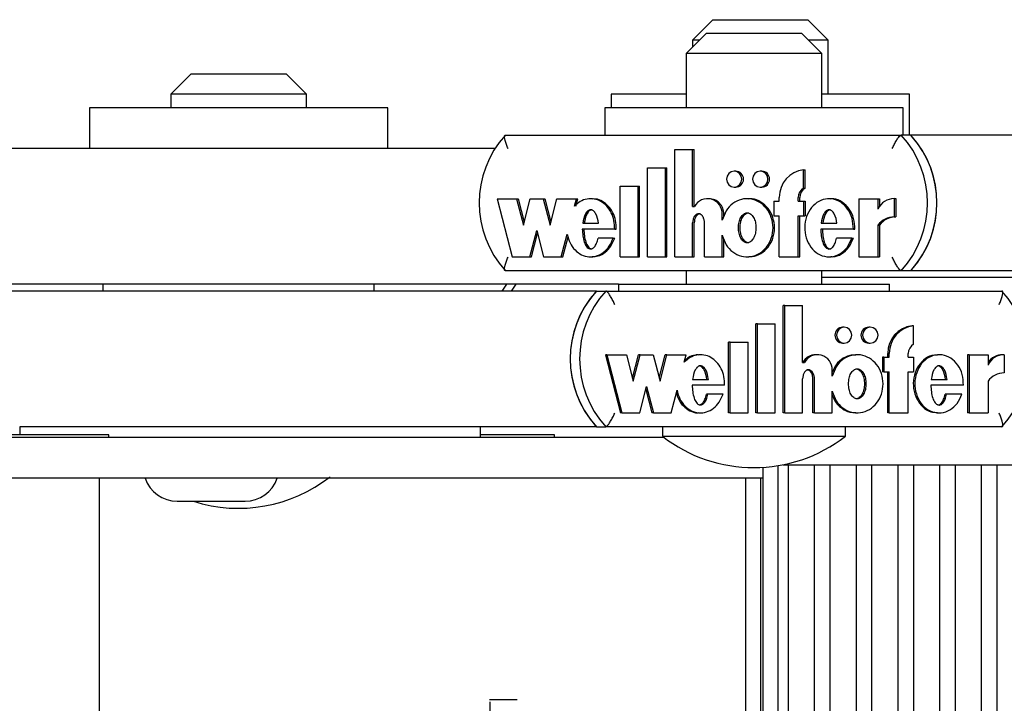
# Model space of a CAD drawing. Units: millimetres. Extents: x 5 to 415, y 5 to 293.
# Drawn here: x 318 to 321, y 254 to 256 of the extents above; entities that cross this region are included whole.
import ezdxf

# ---------------------------------------------------------------- set-up
doc = ezdxf.new("R2010")
doc.units = ezdxf.units.MM

msp = doc.modelspace()

# ---------------------------------------------------------------- linework, layer by layer
at = {"color": 7, "linetype": 'Continuous', "lineweight": 25}
for p, q in [((320.17437, 255.70273), (320.11437, 255.64273)), ((320.17437, 255.70273), (320.4537, 255.70273)), ((320.4537, 255.70273), (320.45437, 255.70273)), ((320.51437, 255.64273), (320.45437, 255.70273)), ((320.15572, 255.66273), (320.09572, 255.60273)), ((320.15572, 255.66273), (320.40215, 255.66273)), ((320.40215, 255.66273), (320.43572, 255.66273)), ((320.49572, 255.60273), (320.43572, 255.66273)), ((320.11437, 255.64273), (320.11437, 255.62138)), ((320.13572, 255.64273), (320.11437, 255.64273)), ((320.5134, 255.64273), (320.45572, 255.64273)), ((320.51437, 255.64273), (320.5134, 255.64273)), ((320.51437, 255.48273), (320.51437, 255.64273)), ((320.09572, 255.60273), (320.09572, 255.44273)), ((320.44776, 255.60273), (320.09572, 255.60273)), ((320.49572, 255.60273), (320.44776, 255.60273)), ((320.49572, 255.44273), (320.49572, 255.60273)), ((318.63505, 255.54273), (318.57505, 255.48273)), ((318.63505, 255.54273), (318.91505, 255.54273)), ((318.97505, 255.48273), (318.91505, 255.54273)), ((318.57505, 255.48273), (318.57505, 255.44273)), ((318.97505, 255.48273), (318.57505, 255.48273)), ((318.97505, 255.44273), (318.97505, 255.48273)), ((319.87437, 255.48273), (319.87437, 255.44273)), ((320.09572, 255.48273), (319.87437, 255.48273)), ((320.75437, 255.48273), (320.49572, 255.48273)), ((320.75437, 255.36273), (320.75437, 255.48273)), ((318.33505, 255.44273), (318.33505, 255.32273)), ((319.21505, 255.44273), (318.33505, 255.44273)), ((319.21505, 255.32273), (319.21505, 255.44273)), ((319.85572, 255.44273), (319.85572, 255.36273)), ((320.73572, 255.44273), (319.85572, 255.44273)), ((320.73572, 255.36273), (320.73572, 255.44273)), ((319.56227, 255.36273), (320.73064, 255.36273)), ((320.75863, 255.36273), (320.73064, 255.36273)), ((322.59163, 255.36273), (320.75863, 255.36273)), ((319.53163, 255.32273), (317.69863, 255.32273)), ((320.06245, 255.00352), (320.06245, 255.31996)), ((320.06245, 255.31996), (320.11495, 255.31996)), ((320.11495, 255.15185), (320.11495, 255.31996)), ((320.11495, 255.31996), (320.11962, 255.31996)), ((320.11962, 255.15185), (320.11962, 255.31996)), ((319.98194, 255.00352), (319.98194, 255.26632)), ((319.98194, 255.26632), (320.03445, 255.26632)), ((320.03445, 255.00352), (320.03445, 255.26632)), ((320.03445, 255.26632), (320.03911, 255.26632)), ((320.03911, 255.00352), (320.03911, 255.26632)), ((320.24215, 255.256), (320.23749, 255.256)), ((320.31917, 255.256), (320.3145, 255.256)), ((320.44228, 255.20602), (320.44228, 255.26035)), ((320.44228, 255.26035), (320.44694, 255.26035)), ((320.44694, 255.20602), (320.44694, 255.26035)), ((319.90142, 255.21232), (319.95393, 255.21232)), ((319.90142, 255.00352), (319.90142, 255.21232)), ((319.95393, 255.00352), (319.95393, 255.21232)), ((319.95393, 255.21232), (319.95859, 255.21232)), ((319.95859, 255.00352), (319.95859, 255.21232)), ((320.23749, 255.2092), (320.24215, 255.2092)), ((320.3145, 255.2092), (320.31917, 255.2092)), ((320.37052, 255.1678), (320.37052, 255.1786)), ((320.42653, 255.1678), (320.42653, 255.1786)), ((320.43119, 255.1678), (320.43119, 255.1786)), ((320.44228, 255.20602), (320.44694, 255.20602)), ((319.53792, 255.175), (319.5823, 255.00352)), ((319.53792, 255.175), (319.59544, 255.175)), ((319.59544, 255.175), (319.61563, 255.09698)), ((319.59544, 255.175), (319.6001, 255.175)), ((319.6001, 255.175), (319.61797, 255.10599)), ((319.61563, 255.09698), (319.63583, 255.175)), ((319.63583, 255.175), (319.6742, 255.175)), ((319.6742, 255.175), (319.6944, 255.09698)), ((319.6742, 255.175), (319.67887, 255.175)), ((319.67887, 255.175), (319.69673, 255.10599)), ((319.6944, 255.09698), (319.71459, 255.175)), ((319.71459, 255.175), (319.77183, 255.175)), ((319.76606, 255.15269), (319.77183, 255.175)), ((319.77072, 255.15269), (319.7765, 255.175)), ((319.77183, 255.175), (319.7765, 255.175)), ((319.81915, 255.175), (319.81332, 255.175)), ((320.11495, 255.15185), (320.12046, 255.15185)), ((320.16338, 255.175), (320.15872, 255.175)), ((320.28124, 255.175), (320.27541, 255.175)), ((320.35476, 255.1678), (320.35476, 255.1246)), ((320.35476, 255.1678), (320.37052, 255.1678)), ((320.42653, 255.1678), (320.44228, 255.1678)), ((320.44228, 255.1678), (320.44228, 255.1246)), ((320.44228, 255.1678), (320.44694, 255.1678)), ((320.44694, 255.1678), (320.44694, 255.1246)), ((320.52279, 255.175), (320.51696, 255.175)), ((320.60579, 255.175), (320.60579, 255.00352)), ((320.60579, 255.175), (320.66171, 255.175)), ((320.66171, 255.175), (320.66171, 255.14452)), ((320.66171, 255.175), (320.66637, 255.175)), ((320.66637, 255.175), (320.66637, 255.15261)), ((320.70944, 255.17514), (320.70944, 255.12114)), ((320.70944, 255.17514), (320.7141, 255.17514)), ((320.7141, 255.17514), (320.7141, 255.12114)), ((320.20248, 255.11131), (320.20248, 255.13)), ((320.20715, 255.12246), (320.20715, 255.13)), ((320.35476, 255.1246), (320.37052, 255.1246)), ((320.37052, 255.00352), (320.37052, 255.1246)), ((320.42653, 255.1246), (320.44228, 255.1246)), ((320.42653, 255.00352), (320.42653, 255.1246)), ((320.43119, 255.00352), (320.43119, 255.1246)), ((320.44228, 255.1246), (320.44694, 255.1246)), ((320.70944, 255.12114), (320.7141, 255.12114)), ((319.79059, 255.1024), (319.83721, 255.1024)), ((320.11495, 255.00352), (320.11495, 255.10366)), ((320.11962, 255.00352), (320.11962, 255.10366)), ((320.14997, 255.00353), (320.14997, 255.10313)), ((320.49419, 255.1024), (320.5409, 255.1024)), ((320.66171, 255.09704), (320.66171, 255.00352)), ((320.66171, 255.09704), (320.66637, 255.09704)), ((320.66637, 255.09704), (320.66637, 255.00352)), ((319.63468, 255.00352), (319.65488, 255.08155)), ((319.63935, 255.00352), (319.65721, 255.07254)), ((319.65488, 255.08155), (319.67507, 255.00352)), ((319.72745, 255.00352), (319.74466, 255.07002)), ((319.73212, 255.00352), (319.74731, 255.06222)), ((319.88494, 255.08515), (319.7894, 255.08515)), ((319.88494, 255.08515), (319.8896, 255.08515)), ((320.20248, 255.00353), (320.20248, 255.06721)), ((320.58922, 255.08515), (320.49299, 255.08515)), ((320.58922, 255.08515), (320.59389, 255.08515)), ((319.88022, 255.05864), (319.83586, 255.05864)), ((319.88022, 255.05864), (319.88489, 255.05864)), ((320.20715, 255.00353), (320.20715, 255.05606)), ((320.58447, 255.05864), (320.53962, 255.05864)), ((320.58447, 255.05864), (320.58913, 255.05864)), ((319.5823, 255.00352), (319.63468, 255.00352)), ((319.63468, 255.00352), (319.63935, 255.00352)), ((319.67507, 255.00352), (319.72745, 255.00352)), ((319.72745, 255.00352), (319.73212, 255.00352)), ((319.81332, 255.00352), (319.81915, 255.00352)), ((319.90142, 255.00352), (319.95393, 255.00352)), ((319.95393, 255.00352), (319.95859, 255.00352)), ((319.98194, 255.00352), (320.03445, 255.00352)), ((320.03445, 255.00352), (320.03911, 255.00352)), ((320.06245, 255.00352), (320.11495, 255.00352)), ((320.11495, 255.00352), (320.11962, 255.00352)), ((320.14997, 255.00353), (320.20248, 255.00353)), ((320.20248, 255.00353), (320.20715, 255.00353)), ((320.27541, 255.00352), (320.28124, 255.00352)), ((320.37052, 255.00352), (320.42653, 255.00352)), ((320.42653, 255.00352), (320.43119, 255.00352)), ((320.51696, 255.00352), (320.52279, 255.00352)), ((320.60579, 255.00352), (320.66171, 255.00352)), ((320.66171, 255.00352), (320.66637, 255.00352)), ((320.73064, 254.96273), (319.56227, 254.96273)), ((320.09572, 254.96273), (320.09572, 254.92273)), ((320.49572, 254.92273), (320.49572, 254.96273)), ((320.75863, 254.96273), (320.73064, 254.96273)), ((322.95572, 254.96273), (320.75863, 254.96273)), ((319.89572, 254.92273), (317.69863, 254.92273)), ((318.37505, 254.92273), (318.37505, 254.90273)), ((319.17505, 254.90273), (319.17505, 254.92273)), ((319.56562, 254.92273), (319.55166, 254.90273)), ((319.59327, 254.92273), (319.57931, 254.90273)), ((319.89572, 254.92273), (319.89572, 254.90273)), ((319.89572, 254.92273), (320.69572, 254.92273)), ((322.89094, 254.94273), (320.49572, 254.94273)), ((320.69572, 254.90273), (320.69572, 254.92273)), ((319.83094, 254.90273), (317.96778, 254.90273)), ((319.83094, 254.90273), (319.85859, 254.90273)), ((319.85859, 254.90273), (321.02777, 254.90273)), ((320.38234, 254.54352), (320.38234, 254.85996)), ((320.38695, 254.85996), (320.38234, 254.85996)), ((320.38695, 254.54352), (320.38695, 254.85996)), ((320.38695, 254.85996), (320.43949, 254.85996)), ((320.43949, 254.69185), (320.43949, 254.85996)), ((320.30177, 254.54352), (320.30177, 254.80632)), ((320.30638, 254.80632), (320.30177, 254.80632)), ((320.30638, 254.54352), (320.30638, 254.80632)), ((320.30638, 254.80632), (320.35892, 254.80632)), ((320.35892, 254.54352), (320.35892, 254.80632)), ((320.56211, 254.796), (320.5575, 254.796)), ((320.63917, 254.796), (320.63457, 254.796)), ((320.76704, 254.80035), (320.76243, 254.80035)), ((320.76704, 254.74602), (320.76704, 254.80035)), ((320.2212, 254.54352), (320.2212, 254.75232)), ((320.2258, 254.75232), (320.2212, 254.75232)), ((320.2258, 254.54352), (320.2258, 254.75232)), ((320.2258, 254.75232), (320.27835, 254.75232)), ((320.27835, 254.54352), (320.27835, 254.75232)), ((320.5575, 254.7492), (320.56211, 254.7492)), ((320.63457, 254.7492), (320.63917, 254.7492)), ((319.86205, 254.715), (319.85745, 254.715)), ((319.85745, 254.715), (319.90186, 254.54352)), ((319.86205, 254.715), (319.90647, 254.54352)), ((319.86205, 254.715), (319.91961, 254.715)), ((319.91961, 254.715), (319.93982, 254.63698)), ((319.93752, 254.64587), (319.95542, 254.715)), ((319.93982, 254.63698), (319.96003, 254.715)), ((319.96003, 254.715), (319.95542, 254.715)), ((319.96003, 254.715), (319.99843, 254.715)), ((319.99843, 254.715), (320.01864, 254.63698)), ((320.01634, 254.64587), (320.03424, 254.715)), ((320.01864, 254.63698), (320.03885, 254.715)), ((320.03885, 254.715), (320.03424, 254.715)), ((320.03885, 254.715), (320.09613, 254.715)), ((320.09035, 254.69269), (320.09613, 254.715)), ((320.1388, 254.715), (320.13304, 254.715)), ((320.48328, 254.715), (320.47867, 254.715)), ((320.60122, 254.715), (320.59546, 254.715)), ((320.69062, 254.7078), (320.69062, 254.7186)), ((320.69522, 254.7078), (320.69522, 254.7186)), ((320.75128, 254.7078), (320.75128, 254.7186)), ((320.84293, 254.715), (320.83717, 254.715)), ((320.92606, 254.715), (320.92606, 254.54352)), ((320.93067, 254.715), (320.92606, 254.715)), ((320.93067, 254.715), (320.93067, 254.54352)), ((320.93067, 254.715), (320.98662, 254.715)), ((320.98662, 254.715), (320.98662, 254.68452)), ((321.03438, 254.71514), (321.02978, 254.71514)), ((321.03438, 254.71514), (321.03438, 254.66114)), ((320.43949, 254.69185), (320.445, 254.69185)), ((320.67485, 254.7078), (320.67485, 254.6646)), ((320.67946, 254.7078), (320.67485, 254.7078)), ((320.67946, 254.7078), (320.67946, 254.6646)), ((320.67946, 254.7078), (320.69522, 254.7078)), ((320.75128, 254.7078), (320.76704, 254.7078)), ((320.76704, 254.7078), (320.76704, 254.6646)), ((320.52707, 254.65131), (320.52707, 254.67)), ((320.67946, 254.6646), (320.67485, 254.6646)), ((320.67946, 254.6646), (320.69522, 254.6646)), ((320.69062, 254.54352), (320.69062, 254.6646)), ((320.69522, 254.54352), (320.69522, 254.6646)), ((320.75128, 254.6646), (320.76704, 254.6646)), ((320.75128, 254.54352), (320.75128, 254.6646)), ((320.1149, 254.6424), (320.16155, 254.6424)), ((320.43949, 254.54352), (320.43949, 254.64366)), ((320.46992, 254.54353), (320.46992, 254.64313)), ((320.47453, 254.54353), (320.47453, 254.64313)), ((320.81899, 254.6424), (320.86573, 254.6424)), ((320.98662, 254.63704), (320.98662, 254.54352)), ((319.95888, 254.54352), (319.97909, 254.62155)), ((319.97679, 254.61265), (319.99469, 254.54352)), ((319.97909, 254.62155), (319.9993, 254.54352)), ((320.05172, 254.54352), (320.06894, 254.61002)), ((320.20931, 254.62515), (320.11371, 254.62515)), ((320.1602, 254.59864), (320.15559, 254.59864)), ((320.20459, 254.59864), (320.1602, 254.59864)), ((320.52707, 254.54353), (320.52707, 254.60721)), ((320.91408, 254.62515), (320.81779, 254.62515)), ((320.86445, 254.59864), (320.85984, 254.59864)), ((320.90932, 254.59864), (320.86445, 254.59864)), ((319.90647, 254.54352), (319.90186, 254.54352)), ((319.90647, 254.54352), (319.95888, 254.54352)), ((319.9993, 254.54352), (319.99469, 254.54352)), ((319.9993, 254.54352), (320.05172, 254.54352)), ((320.13304, 254.54352), (320.1388, 254.54352)), ((320.2258, 254.54352), (320.2212, 254.54352)), ((320.2258, 254.54352), (320.27835, 254.54352)), ((320.30638, 254.54352), (320.30177, 254.54352)), ((320.30638, 254.54352), (320.35892, 254.54352)), ((320.38695, 254.54352), (320.38234, 254.54352)), ((320.38695, 254.54352), (320.43949, 254.54352)), ((320.47453, 254.54353), (320.46992, 254.54353)), ((320.47453, 254.54353), (320.52707, 254.54353)), ((320.59546, 254.54352), (320.60122, 254.54352)), ((320.69522, 254.54352), (320.69062, 254.54352)), ((320.69522, 254.54352), (320.75128, 254.54352)), ((320.83717, 254.54352), (320.84293, 254.54352)), ((320.93067, 254.54352), (320.92606, 254.54352)), ((320.93067, 254.54352), (320.98662, 254.54352)), ((318.12924, 254.50273), (318.12924, 254.47873)), ((318.13461, 254.50273), (318.12924, 254.50273)), ((318.5569, 254.50273), (318.13461, 254.50273)), ((318.59242, 254.50273), (318.5569, 254.50273)), ((319.83094, 254.50273), (318.59242, 254.50273)), ((319.48883, 254.47073), (319.48883, 254.50273)), ((319.83094, 254.50273), (319.85859, 254.50273)), ((321.02777, 254.50273), (319.85859, 254.50273)), ((320.02572, 254.50273), (320.02572, 254.47473)), ((320.56572, 254.47473), (320.56572, 254.50273)), ((318.39267, 254.47873), (318.06534, 254.47873)), ((318.42791, 254.47073), (318.06902, 254.47073)), ((318.39267, 254.47073), (318.39267, 254.47873)), ((320.03095, 254.47073), (318.42791, 254.47073)), ((319.7071, 254.47873), (319.48883, 254.47873)), ((319.7071, 254.47073), (319.7071, 254.47873)), ((320.02572, 254.47473), (320.56572, 254.47473)), ((320.32179, 254.38292), (320.32179, 240.51073)), ((320.36688, 240.51073), (320.36688, 254.38794)), ((320.3822, 254.39073), (321.12902, 254.39073)), ((320.39675, 254.39073), (320.39675, 240.51073)), ((320.47482, 240.51073), (320.47482, 254.39073)), ((320.51992, 254.39073), (320.51992, 240.51073)), ((320.59799, 240.51073), (320.59799, 254.39073)), ((320.64309, 254.39073), (320.64309, 240.51073)), ((320.72117, 240.51073), (320.72117, 254.39073)), ((320.76627, 254.39073), (320.76627, 240.51073)), ((320.84434, 240.51073), (320.84434, 254.39073)), ((320.88944, 254.39073), (320.88944, 240.51073)), ((320.96751, 240.51073), (320.96751, 254.39073)), ((321.01261, 254.39073), (321.01261, 240.51073)), ((318.42791, 254.35073), (318.06902, 254.35073)), ((318.36467, 240.47073), (318.36467, 254.35073)), ((320.32179, 254.35073), (318.42791, 254.35073)), ((320.27132, 254.35073), (320.27132, 240.51073)), ((320.31516, 254.35073), (320.31516, 240.51073)), ((318.59416, 254.28273), (318.78166, 254.28273)), ((318.78166, 254.28273), (318.79416, 254.28273)), ((319.51601, 253.69873), (319.59763, 253.69873)), ((319.51747, 241.12995), (319.51747, 253.69151))]:
    msp.add_line(p, q, dxfattribs=at)
at = {"color": 7, "linetype": 'Continuous', "lineweight": 25, "flags": 128}
for points in [[(320.23749, 255.2092), (320.2462, 255.21098), (320.25358, 255.21605), (320.25851, 255.22364), (320.26024, 255.2326), (320.25851, 255.24155), (320.25358, 255.24915), (320.2462, 255.25422), (320.23749, 255.256), (320.22878, 255.25422), (320.2214, 255.24915), (320.21647, 255.24155), (320.21473, 255.2326), (320.21647, 255.22364), (320.2214, 255.21605), (320.22878, 255.21098), (320.23749, 255.2092)], [(320.3145, 255.2092), (320.32321, 255.21098), (320.33059, 255.21605), (320.33553, 255.22364), (320.33726, 255.2326), (320.33553, 255.24155), (320.33059, 255.24915), (320.32321, 255.25422), (320.3145, 255.256), (320.3058, 255.25422), (320.29841, 255.24915), (320.29348, 255.24155), (320.29175, 255.2326), (320.29348, 255.22364), (320.29841, 255.21605), (320.3058, 255.21098), (320.3145, 255.2092)], [(320.56211, 254.7492), (320.57082, 254.75098), (320.57821, 254.75605), (320.58314, 254.76364), (320.58488, 254.7726), (320.58314, 254.78155), (320.57821, 254.78915), (320.57082, 254.79422), (320.56211, 254.796), (320.55339, 254.79422), (320.546, 254.78915), (320.54107, 254.78155), (320.53934, 254.7726), (320.54107, 254.76364), (320.546, 254.75605), (320.55339, 254.75098), (320.56211, 254.7492)], [(320.63917, 254.7492), (320.64789, 254.75098), (320.65528, 254.75605), (320.66021, 254.76364), (320.66195, 254.7726), (320.66021, 254.78155), (320.65528, 254.78915), (320.64789, 254.79422), (320.63917, 254.796), (320.63046, 254.79422), (320.62307, 254.78915), (320.61814, 254.78155), (320.6164, 254.7726), (320.61814, 254.76364), (320.62307, 254.75605), (320.63046, 254.75098), (320.63917, 254.7492)]]:
    msp.add_lwpolyline(points, dxfattribs=at)
at = {"color": 7, "linetype": 'Continuous', "lineweight": 25}
for centre, radius, start, end in [((319.78289, 255.16273), 0.29778, 137.80667, 222.19333), ((320.51002, 255.16273), 0.29778, 317.80667, 42.19333), ((320.53801, 255.16273), 0.29778, 317.80667, 42.19333), ((320.53789, 255.16273), 0.29789, 318.84118, 41.15882), ((320.24163, 255.2326), 0.02341, 271.28941, 88.71059), ((320.31864, 255.2326), 0.02341, 271.28941, 88.71059), ((320.45186, 255.17956), 0.08135, 96.7636, 180.68024), ((320.45797, 255.17877), 0.03144, 119.93039, 180.3077), ((320.46263, 255.17877), 0.03144, 119.93039, 180.3077), ((320.15888, 255.13119), 0.04362, 358.43862, 151.72073), ((320.16283, 255.13069), 0.04432, 359.10882, 89.28906), ((320.70937, 255.12272), 0.05241, 89.92641, 155.42757), ((320.70926, 255.06217), 0.05896, 89.82688, 143.75527), ((320.71393, 255.06217), 0.05896, 89.82688, 143.75527), ((320.05137, 254.70273), 0.29764, 137.78122, 222.21878), ((320.05149, 254.70273), 0.29774, 138.81619, 221.18381), ((320.07902, 254.70273), 0.29764, 137.78122, 222.21878), ((320.80735, 254.70273), 0.29764, 317.78122, 42.21878), ((320.55801, 254.7726), 0.02341, 91.25749, 268.74251), ((320.63508, 254.7726), 0.02341, 91.25749, 268.74251), ((320.77198, 254.71954), 0.08137, 96.74081, 180.66369), ((320.77659, 254.71954), 0.08137, 96.74081, 180.66369), ((320.78271, 254.71876), 0.03144, 119.90349, 180.30033), ((320.47885, 254.67147), 0.04353, 90.23833, 152.0837), ((320.48344, 254.67116), 0.04365, 358.4774, 151.70168), ((321.02963, 254.66291), 0.05222, 89.84378, 145.45398), ((321.03431, 254.66269), 0.05245, 89.91716, 155.40078), ((321.0342, 254.60212), 0.05902, 89.82144, 143.7288), ((320.29572, 254.82215), 0.44, 232.1471, 307.8529), ((318.59416, 254.38273), 0.1, 198.66292, 270), ((318.77505, 254.70215), 0.44, 252.40653, 307.8529), ((318.79416, 254.38273), 0.1, 270, 341.33708)]:
    msp.add_arc(centre, radius, start, end, dxfattribs=at)
for points, knots in [([(319.57051, 255.32273), (319.57047, 255.32282), (319.5686, 255.32688), (319.56513, 255.33523), (319.56149, 255.34652), (319.55973, 255.35552), (319.55981, 255.36156), (319.56145, 255.36234), (319.56227, 255.36273)], [0, 0, 0, 0, 0.0043814, 0.2053336, 0.4186632, 0.6165171, 0.8081449, 1, 1, 1, 1]), ([(320.70375, 255.32273), (320.70379, 255.32282), (320.70566, 255.32688), (320.70974, 255.33523), (320.71603, 255.34652), (320.72201, 255.35552), (320.7272, 255.36156), (320.72949, 255.36234), (320.73064, 255.36273)], [0, 0, 0, 0, 0.0043814, 0.2053336, 0.4186632, 0.6165171, 0.8081449, 1, 1, 1, 1]), ([(319.88494, 255.08515), (319.88465, 255.09361), (319.88409, 255.11038), (319.87566, 255.13383), (319.86249, 255.15366), (319.84474, 255.16777), (319.82434, 255.17535), (319.80296, 255.17518), (319.78236, 255.16769), (319.77156, 255.15776), (319.76606, 255.15269)], [0, 0, 0, 0, 0.1373495, 0.2723504, 0.4016795, 0.52456, 0.6426938, 0.7587434, 0.8769741, 1, 1, 1, 1]), ([(319.8896, 255.08515), (319.88932, 255.09361), (319.88875, 255.11038), (319.88032, 255.13381), (319.86715, 255.15373), (319.8494, 255.16751), (319.83242, 255.17481), (319.82196, 255.17424), (319.81857, 255.17405)], [0, 0, 0, 0, 0.1964334, 0.3895079, 0.5744708, 0.750211, 0.9191626, 1, 1, 1, 1]), ([(320.20248, 255.06721), (320.20573, 255.05756), (320.21211, 255.03858), (320.23252, 255.01674), (320.25804, 255.00407), (320.2862, 255.00238), (320.31284, 255.01222), (320.33474, 255.03173), (320.34871, 255.05866), (320.35389, 255.08926), (320.34871, 255.11986), (320.33474, 255.1468), (320.31284, 255.1663), (320.2862, 255.17614), (320.25804, 255.17446), (320.23252, 255.16178), (320.21211, 255.13994), (320.20573, 255.12097), (320.20248, 255.11131)], [0, 0, 0, 0, 0.0648141, 0.1274199, 0.1881607, 0.2478127, 0.3081465, 0.370151, 0.4344387, 0.5, 0.5655613, 0.629849, 0.6918535, 0.7521873, 0.8118393, 0.8725801, 0.9351859, 1, 1, 1, 1]), ([(320.28073, 255.00483), (320.28399, 255.00449), (320.29642, 255.00319), (320.31751, 255.0127), (320.3394, 255.03159), (320.35338, 255.0587), (320.35855, 255.08926), (320.35338, 255.11983), (320.3394, 255.14693), (320.31751, 255.16582), (320.29642, 255.17534), (320.28399, 255.17404), (320.28073, 255.1737)], [0, 0, 0, 0, 0.0391725, 0.1494218, 0.2627241, 0.3801984, 0.5, 0.6198016, 0.7372759, 0.8505782, 0.9608275, 1, 1, 1, 1]), ([(320.58922, 255.08515), (320.58865, 255.09582), (320.58751, 255.11687), (320.57407, 255.14514), (320.55321, 255.16589), (320.52702, 255.17633), (320.49934, 255.17421), (320.47445, 255.16032), (320.45589, 255.13669), (320.44569, 255.10697), (320.44514, 255.07486), (320.45443, 255.04472), (320.47215, 255.02024), (320.49655, 255.00526), (320.52416, 255.00178), (320.55054, 255.01108), (320.57272, 255.03067), (320.58047, 255.04913), (320.58447, 255.05864)], [0, 0, 0, 0, 0.06745, 0.1329691, 0.1946839, 0.2533804, 0.3110196, 0.3705339, 0.4334813, 0.499906, 0.5674732, 0.634135, 0.6974991, 0.7573113, 0.8150286, 0.8734934, 0.9348304, 1, 1, 1, 1]), ([(320.59389, 255.08515), (320.59331, 255.09581), (320.59218, 255.11683), (320.57873, 255.1453), (320.55789, 255.16534), (320.53725, 255.17547), (320.52529, 255.17401), (320.5223, 255.17365)], [0, 0, 0, 0, 0.247177, 0.4872784, 0.7134385, 0.9285375, 1, 1, 1, 1]), ([(319.83721, 255.1024), (319.83554, 255.11207), (319.83323, 255.12542), (319.82428, 255.13785), (319.81849, 255.14143), (319.8139, 255.14246), (319.80931, 255.14143), (319.80352, 255.13785), (319.79457, 255.12542), (319.79226, 255.11207), (319.79059, 255.1024)], [0, 0, 0, 0, 0.2925036, 0.4038488, 0.4535904, 0.5, 0.5464096, 0.5961512, 0.7074964, 1, 1, 1, 1]), ([(319.81857, 255.14212), (319.81707, 255.14193), (319.81397, 255.14152), (319.80819, 255.13779), (319.79924, 255.12547), (319.79693, 255.11209), (319.79525, 255.1024)], [0, 0, 0, 0, 0.0928193, 0.1923023, 0.4149928, 1, 1, 1, 1]), ([(320.14997, 255.10313), (320.14976, 255.10638), (320.14934, 255.11281), (320.14629, 255.1208), (320.14201, 255.12628), (320.13758, 255.12947), (320.13295, 255.13068), (320.12879, 255.13), (320.12397, 255.12762), (320.11895, 255.12208), (320.11558, 255.1133), (320.11517, 255.1069), (320.11495, 255.10366)], [0, 0, 0, 0, 0.1370768, 0.2708109, 0.35387, 0.4305337, 0.5016236, 0.5546151, 0.6101174, 0.730751, 0.8635711, 1, 1, 1, 1]), ([(320.13702, 255.13037), (320.13585, 255.13026), (320.1334, 255.13004), (320.12864, 255.12757), (320.12361, 255.12209), (320.12025, 255.1133), (320.11983, 255.1069), (320.11962, 255.10366)], [0, 0, 0, 0, 0.10181241, 0.21374144, 0.45701768, 0.72487008, 1, 1, 1, 1]), ([(320.276, 255.1336), (320.27421, 255.13339), (320.27052, 255.13295), (320.26349, 255.12872), (320.25621, 255.11966), (320.25136, 255.10531), (320.24978, 255.08926), (320.25136, 255.0732), (320.25621, 255.05889), (320.26349, 255.04974), (320.27052, 255.04567), (320.276, 255.04456), (320.28147, 255.04567), (320.2885, 255.04974), (320.29579, 255.05889), (320.30063, 255.0732), (320.30221, 255.08926), (320.30063, 255.10531), (320.29579, 255.11966), (320.2885, 255.12872), (320.28147, 255.13295), (320.27778, 255.13339), (320.276, 255.1336)], [0, 0, 0, 0, 0.0243519, 0.0504234, 0.1093811, 0.1769362, 0.25, 0.3230638, 0.3906189, 0.4495766, 0.4756481, 0.5, 0.5243519, 0.5504234, 0.6093811, 0.6769362, 0.75, 0.8230638, 0.8906189, 0.9495766, 0.9756481, 1, 1, 1, 1]), ([(320.28066, 255.04492), (320.27888, 255.04514), (320.27519, 255.04557), (320.26815, 255.04981), (320.26087, 255.05886), (320.25603, 255.07321), (320.25444, 255.08926), (320.25603, 255.10531), (320.26087, 255.11966), (320.26815, 255.12872), (320.27519, 255.13295), (320.27888, 255.13339), (320.28066, 255.1336)], [0, 0, 0, 0, 0.0487038, 0.1008467, 0.2187622, 0.3538723, 0.5, 0.6461277, 0.7812378, 0.8991533, 0.9512962, 1, 1, 1, 1]), ([(320.5409, 255.1024), (320.53921, 255.11207), (320.53689, 255.12542), (320.52792, 255.13785), (320.52212, 255.14143), (320.51753, 255.14246), (320.51293, 255.14143), (320.50714, 255.13785), (320.49818, 255.12542), (320.49587, 255.11207), (320.49419, 255.1024)], [0, 0, 0, 0, 0.2925045, 0.4038802, 0.4536447, 0.5000789, 0.5465042, 0.5962524, 0.7075883, 1, 1, 1, 1]), ([(320.52219, 255.14212), (320.52069, 255.14193), (320.51759, 255.14153), (320.5118, 255.13779), (320.50284, 255.12548), (320.50053, 255.1121), (320.49886, 255.1024)], [0, 0, 0, 0, 0.0928348, 0.1923502, 0.4150646, 1, 1, 1, 1]), ([(319.74466, 255.07002), (319.74704, 255.06135), (319.75169, 255.04441), (319.76666, 255.02326), (319.78626, 255.0088), (319.80883, 255.00221), (319.83202, 255.0049), (319.85309, 255.0161), (319.87051, 255.0345), (319.87693, 255.05045), (319.88022, 255.05864)], [0, 0, 0, 0, 0.1353336, 0.2645212, 0.38687, 0.5044474, 0.6209067, 0.7409031, 0.8669238, 1, 1, 1, 1]), ([(319.7894, 255.08515), (319.79018, 255.07217), (319.79126, 255.0542), (319.79968, 255.03563), (319.80608, 255.02934), (319.81084, 255.02703), (319.81519, 255.02679), (319.82011, 255.02824), (319.8266, 255.03348), (319.8324, 255.04439), (319.83463, 255.05358), (319.83586, 255.05864)], [0, 0, 0, 0, 0.3527636, 0.4885201, 0.5464009, 0.5991341, 0.6325822, 0.6667584, 0.7411319, 0.8573066, 1, 1, 1, 1]), ([(319.79406, 255.08515), (319.79484, 255.07219), (319.79592, 255.05424), (319.80434, 255.03559), (319.81075, 255.0294), (319.81512, 255.02707), (319.81779, 255.02706), (319.81857, 255.02706)], [0, 0, 0, 0, 0.5680433, 0.7866474, 0.8798509, 0.9647654, 1, 1, 1, 1]), ([(320.49299, 255.08515), (320.49377, 255.0721), (320.49486, 255.05404), (320.50332, 255.03537), (320.50976, 255.02906), (320.51455, 255.02675), (320.51892, 255.02652), (320.52386, 255.028), (320.53037, 255.03329), (320.53617, 255.04429), (320.5384, 255.05354), (320.53962, 255.05864)], [0, 0, 0, 0, 0.3526724, 0.4883841, 0.5462216, 0.5989035, 0.632327, 0.6664975, 0.7408846, 0.8571641, 1, 1, 1, 1]), ([(320.49766, 255.08515), (320.49844, 255.07212), (320.49952, 255.05408), (320.50799, 255.03533), (320.51443, 255.02912), (320.51882, 255.02679), (320.52148, 255.02679), (320.52226, 255.02679)], [0, 0, 0, 0, 0.568442, 0.7871839, 0.8804072, 0.9653206, 1, 1, 1, 1]), ([(319.81849, 255.00427), (319.82443, 255.00451), (319.83815, 255.00508), (319.85775, 255.01628), (319.87518, 255.03445), (319.88159, 255.05043), (319.88489, 255.05864)], [0, 0, 0, 0, 0.194364, 0.4493764, 0.717191, 1, 1, 1, 1]), ([(320.52233, 255.0046), (320.52438, 255.00428), (320.53532, 255.00255), (320.55523, 255.01172), (320.57738, 255.03049), (320.58513, 255.04907), (320.58913, 255.05864)], [0, 0, 0, 0, 0.0678916, 0.3625071, 0.6715972, 1, 1, 1, 1]), ([(319.56227, 254.96273), (319.56145, 254.96312), (319.55981, 254.96391), (319.55973, 254.96994), (319.56149, 254.97894), (319.56513, 254.99023), (319.5686, 254.99858), (319.57047, 255.00264), (319.57051, 255.00273)], [0, 0, 0, 0, 0.1918551, 0.3834829, 0.5813368, 0.7946664, 0.9956186, 1, 1, 1, 1]), ([(320.73064, 254.96273), (320.72949, 254.96312), (320.7272, 254.96391), (320.72201, 254.96994), (320.71603, 254.97894), (320.70974, 254.99023), (320.70566, 254.99858), (320.70379, 255.00264), (320.70375, 255.00273)], [0, 0, 0, 0, 0.19185514, 0.38348285, 0.58133681, 0.79466637, 0.99561862, 1, 1, 1, 1]), ([(319.88539, 254.86273), (319.88535, 254.86282), (319.88348, 254.86688), (319.8794, 254.87523), (319.87312, 254.88652), (319.86716, 254.89552), (319.862, 254.90156), (319.85973, 254.90234), (319.85859, 254.90273)], [0, 0, 0, 0, 0.0043814, 0.2053336, 0.4186632, 0.6165171, 0.8081449, 1, 1, 1, 1]), ([(321.01941, 254.86273), (321.01945, 254.86282), (321.02132, 254.86688), (321.0248, 254.87523), (321.02846, 254.88652), (321.03025, 254.89552), (321.0302, 254.90156), (321.02858, 254.90234), (321.02777, 254.90273)], [0, 0, 0, 0, 0.0043814, 0.2053336, 0.4186632, 0.6165171, 0.8081449, 1, 1, 1, 1]), ([(320.20931, 254.62515), (320.20903, 254.63361), (320.20846, 254.65038), (320.20002, 254.67383), (320.18685, 254.69366), (320.16908, 254.70777), (320.14867, 254.71535), (320.12727, 254.71518), (320.10666, 254.70769), (320.09586, 254.69776), (320.09035, 254.69269)], [0, 0, 0, 0, 0.13734951, 0.27235042, 0.40167954, 0.52456004, 0.64269381, 0.75874341, 0.87697407, 1, 1, 1, 1]), ([(320.13362, 254.71405), (320.13006, 254.71421), (320.11943, 254.71467), (320.10429, 254.70864), (320.09525, 254.70064), (320.09156, 254.69737)], [0, 0, 0, 0, 0.2294002, 0.6850297, 1, 1, 1, 1]), ([(320.52707, 254.60721), (320.53032, 254.59756), (320.53671, 254.57858), (320.55713, 254.55674), (320.58268, 254.54407), (320.61085, 254.54238), (320.63751, 254.55222), (320.65943, 254.57173), (320.67341, 254.59866), (320.67859, 254.62926), (320.67341, 254.65986), (320.65943, 254.6868), (320.63751, 254.7063), (320.61085, 254.71614), (320.58268, 254.71446), (320.55713, 254.70178), (320.53671, 254.67994), (320.53032, 254.66097), (320.52707, 254.65131)], [0, 0, 0, 0, 0.0648141, 0.1274199, 0.1881607, 0.2478127, 0.3081465, 0.370151, 0.4344387, 0.5, 0.5655613, 0.629849, 0.6918535, 0.7521873, 0.8118393, 0.8725801, 0.9351859, 1, 1, 1, 1]), ([(320.5961, 254.7137), (320.59023, 254.71375), (320.57504, 254.71389), (320.55266, 254.70141), (320.53446, 254.68319), (320.52913, 254.66812), (320.52707, 254.66232)], [0, 0, 0, 0, 0.1903238, 0.4928347, 0.8046337, 1, 1, 1, 1]), ([(320.83784, 254.71365), (320.83194, 254.71365), (320.81682, 254.71366), (320.79464, 254.7), (320.77605, 254.67679), (320.76585, 254.64694), (320.76529, 254.61489), (320.77459, 254.58464), (320.79233, 254.56051), (320.81491, 254.54555), (320.83102, 254.54488), (320.83787, 254.5446)], [0, 0, 0, 0, 0.0721397, 0.1847124, 0.3037788, 0.4294225, 0.5572273, 0.6833195, 0.8031742, 0.9163103, 1, 1, 1, 1]), ([(320.91408, 254.62515), (320.91351, 254.63582), (320.91237, 254.65687), (320.89892, 254.68514), (320.87804, 254.70589), (320.85184, 254.71633), (320.82414, 254.71421), (320.79924, 254.70032), (320.78066, 254.67669), (320.77046, 254.64697), (320.7699, 254.61486), (320.7792, 254.58472), (320.79693, 254.56024), (320.82135, 254.54526), (320.84898, 254.54178), (320.87537, 254.55108), (320.89757, 254.57067), (320.90533, 254.58913), (320.90932, 254.59864)], [0, 0, 0, 0, 0.06745, 0.1329691, 0.1946839, 0.2533804, 0.3110196, 0.3705339, 0.4334813, 0.499906, 0.5674732, 0.634135, 0.6974991, 0.7573113, 0.8150286, 0.8734934, 0.9348304, 1, 1, 1, 1]), ([(320.16155, 254.6424), (320.15988, 254.65207), (320.15757, 254.66542), (320.14861, 254.67785), (320.14282, 254.68143), (320.13823, 254.68246), (320.13363, 254.68143), (320.12784, 254.67785), (320.11888, 254.66542), (320.11657, 254.65207), (320.1149, 254.6424)], [0, 0, 0, 0, 0.2925036, 0.4038488, 0.4535904, 0.5, 0.5464096, 0.5961512, 0.7074964, 1, 1, 1, 1]), ([(320.15694, 254.6424), (320.15527, 254.65209), (320.15296, 254.66547), (320.144, 254.67779), (320.13821, 254.68152), (320.13511, 254.68193), (320.13362, 254.68212)], [0, 0, 0, 0, 0.5850072, 0.8076977, 0.9071807, 1, 1, 1, 1]), ([(320.47453, 254.64313), (320.47432, 254.64638), (320.4739, 254.65281), (320.47084, 254.6608), (320.46656, 254.66628), (320.46212, 254.66947), (320.4575, 254.67068), (320.45333, 254.67), (320.44851, 254.66762), (320.44349, 254.66208), (320.44012, 254.6533), (320.4397, 254.6469), (320.43949, 254.64366)], [0, 0, 0, 0, 0.1370768, 0.2708109, 0.35387, 0.4305337, 0.5016236, 0.5546151, 0.6101174, 0.730751, 0.8635711, 1, 1, 1, 1]), ([(320.46992, 254.64313), (320.46971, 254.64638), (320.46929, 254.65282), (320.46623, 254.66078), (320.46195, 254.66632), (320.45753, 254.66934), (320.45403, 254.67064), (320.45235, 254.67038), (320.45229, 254.67037)], [0, 0, 0, 0, 0.27190798, 0.53718535, 0.70194298, 0.85401441, 0.99502966, 1, 1, 1, 1]), ([(320.60064, 254.6736), (320.59886, 254.67339), (320.59517, 254.67295), (320.58812, 254.66872), (320.58084, 254.65966), (320.57599, 254.64531), (320.5744, 254.62926), (320.57599, 254.6132), (320.58084, 254.59889), (320.58812, 254.58974), (320.59517, 254.58567), (320.60064, 254.58456), (320.60611, 254.58567), (320.61316, 254.58974), (320.62044, 254.59889), (320.62529, 254.6132), (320.62688, 254.62926), (320.62529, 254.64531), (320.62044, 254.65966), (320.61316, 254.66872), (320.60611, 254.67295), (320.60242, 254.67339), (320.60064, 254.6736)], [0, 0, 0, 0, 0.0243519, 0.05042335, 0.10938111, 0.17693615, 0.25, 0.32306385, 0.39061889, 0.44957665, 0.4756481, 0.5, 0.5243519, 0.55042335, 0.60938111, 0.67693615, 0.75, 0.82306385, 0.89061889, 0.94957665, 0.9756481, 1, 1, 1, 1]), ([(320.59603, 254.6736), (320.59781, 254.67339), (320.60151, 254.67295), (320.60855, 254.66872), (320.61584, 254.65966), (320.62068, 254.64531), (320.62227, 254.62926), (320.62068, 254.61321), (320.61584, 254.59886), (320.60855, 254.58981), (320.60151, 254.58557), (320.59781, 254.58514), (320.59603, 254.58492)], [0, 0, 0, 0, 0.0487038, 0.1008467, 0.2187622, 0.3538723, 0.5, 0.6461277, 0.7812378, 0.8991533, 0.9512962, 1, 1, 1, 1]), ([(320.86573, 254.6424), (320.86404, 254.65207), (320.86171, 254.66542), (320.85274, 254.67785), (320.84694, 254.68143), (320.84234, 254.68246), (320.83774, 254.68143), (320.83194, 254.67785), (320.82297, 254.66542), (320.82066, 254.65207), (320.81899, 254.6424)], [0, 0, 0, 0, 0.2925045, 0.4038802, 0.4536447, 0.5000789, 0.5465042, 0.5962524, 0.7075883, 1, 1, 1, 1]), ([(320.86112, 254.6424), (320.85944, 254.65203), (320.85711, 254.66533), (320.84812, 254.67795), (320.84234, 254.68129), (320.83919, 254.68242), (320.83773, 254.68212), (320.83773, 254.68212)], [0, 0, 0, 0, 0.584897, 0.8076059, 0.9071159, 0.9999665, 1, 1, 1, 1]), ([(320.06694, 254.60232), (320.06866, 254.59632), (320.07271, 254.58209), (320.08642, 254.56315), (320.10592, 254.54928), (320.12282, 254.54275), (320.13194, 254.54404), (320.13354, 254.54427)], [0, 0, 0, 0, 0.192936, 0.457485, 0.7080296, 0.9488033, 1, 1, 1, 1]), ([(320.06894, 254.61002), (320.07132, 254.60135), (320.07597, 254.58441), (320.09095, 254.56326), (320.11057, 254.5488), (320.13315, 254.54221), (320.15636, 254.5449), (320.17744, 254.5561), (320.19488, 254.5745), (320.2013, 254.59045), (320.20459, 254.59864)], [0, 0, 0, 0, 0.1353336, 0.2645212, 0.38687, 0.5044474, 0.6209067, 0.7409031, 0.8669238, 1, 1, 1, 1]), ([(320.11371, 254.62515), (320.11449, 254.61217), (320.11557, 254.5942), (320.12399, 254.57563), (320.1304, 254.56934), (320.13516, 254.56703), (320.13951, 254.56679), (320.14444, 254.56824), (320.15093, 254.57348), (320.15674, 254.58439), (320.15897, 254.59358), (320.1602, 254.59864)], [0, 0, 0, 0, 0.3527636, 0.4885201, 0.5464009, 0.5991341, 0.6325822, 0.6667584, 0.7411319, 0.8573066, 1, 1, 1, 1]), ([(320.13362, 254.56706), (320.13404, 254.56702), (320.13566, 254.56688), (320.13984, 254.56835), (320.14632, 254.57342), (320.15213, 254.58442), (320.15436, 254.59359), (320.15559, 254.59864)], [0, 0, 0, 0, 0.0305208, 0.120699, 0.316943, 0.623485, 1, 1, 1, 1]), ([(320.81779, 254.62515), (320.81857, 254.6121), (320.81965, 254.59404), (320.82812, 254.57537), (320.83457, 254.56906), (320.83936, 254.56675), (320.84373, 254.56652), (320.84868, 254.568), (320.85519, 254.57329), (320.86099, 254.58429), (320.86322, 254.59354), (320.86445, 254.59864)], [0, 0, 0, 0, 0.35267237, 0.48838409, 0.54622161, 0.59890351, 0.63232698, 0.6664975, 0.74088463, 0.85716412, 1, 1, 1, 1]), ([(320.8378, 254.56679), (320.83822, 254.56675), (320.83987, 254.56661), (320.84407, 254.56811), (320.85058, 254.57323), (320.85639, 254.58432), (320.85861, 254.59355), (320.85984, 254.59864)], [0, 0, 0, 0, 0.0313706, 0.1213924, 0.3173642, 0.6237009, 1, 1, 1, 1]), ([(320.52707, 254.59621), (320.52913, 254.5904), (320.53446, 254.57533), (320.55266, 254.55712), (320.57504, 254.54464), (320.59023, 254.54477), (320.5961, 254.54483)], [0, 0, 0, 0, 0.1953663, 0.5071653, 0.8096762, 1, 1, 1, 1]), ([(319.85859, 254.50273), (319.85973, 254.50312), (319.862, 254.50391), (319.86716, 254.50994), (319.87312, 254.51894), (319.8794, 254.53023), (319.88348, 254.53858), (319.88535, 254.54264), (319.88539, 254.54273)], [0, 0, 0, 0, 0.1918551, 0.3834829, 0.5813368, 0.7946664, 0.9956186, 1, 1, 1, 1]), ([(321.02777, 254.50273), (321.02858, 254.50312), (321.0302, 254.50391), (321.03025, 254.50994), (321.02846, 254.51894), (321.0248, 254.53023), (321.02132, 254.53858), (321.01945, 254.54264), (321.01941, 254.54273)], [0, 0, 0, 0, 0.1918551, 0.3834829, 0.5813368, 0.7946664, 0.9956186, 1, 1, 1, 1])]:
    msp.add_open_spline(points, degree=3, knots=knots, dxfattribs=at)

doc.saveas('drawing.dxf')
